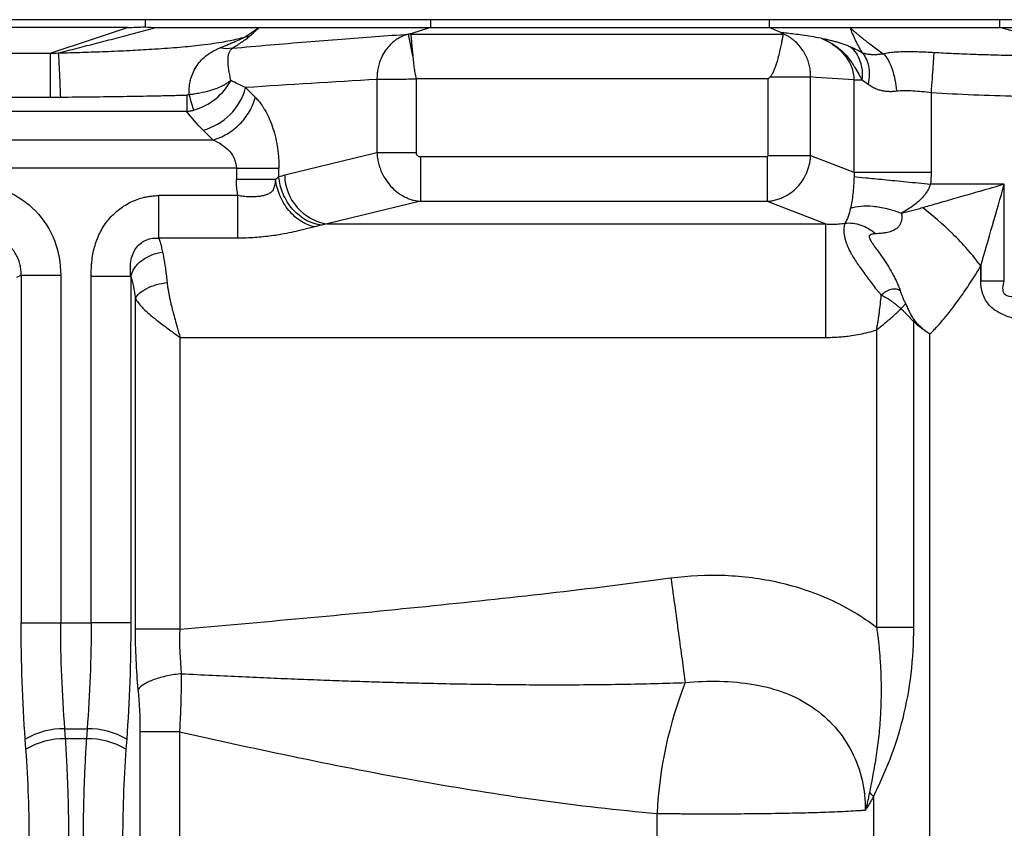
# Model space of a CAD drawing. Units: millimetres. Extents: x 0 to 420, y 0 to 297.
# Drawn here: x 318 to 338, y 250 to 267 of the extents above; entities that cross this region are included whole.
import ezdxf

# ---------------------------------------------------------------- set-up
doc = ezdxf.new("R2010")
doc.units = ezdxf.units.MM

msp = doc.modelspace()

# ---------------------------------------------------------------- linework, layer by layer
at = {"color": 7, "linetype": 'Continuous', "lineweight": 25}
for p, q in [((299.794, 266.824), (320.903, 266.824)), ((320.544, 266.667), (300.157, 266.667)), ((320.903, 266.824), (320.903, 266.679)), ((320.903, 266.824), (326.705, 266.824)), ((321.124, 266.667), (323.224, 266.667)), ((323.224, 266.667), (326.705, 266.667)), ((326.705, 266.667), (326.327, 266.54)), ((326.705, 266.824), (326.705, 266.667)), ((326.705, 266.824), (333.59, 266.824)), ((326.705, 266.667), (333.59, 266.667)), ((333.59, 266.824), (333.59, 266.667)), ((333.59, 266.824), (338.276, 266.824)), ((333.829, 266.562), (333.59, 266.667)), ((333.59, 266.667), (335.23, 266.667)), ((335.23, 266.667), (338.276, 266.667)), ((338.276, 266.824), (338.276, 266.667)), ((338.276, 266.824), (347.755, 266.824)), ((338.276, 266.667), (347.755, 266.667)), ((326.345, 266.084), (326.261, 266.528)), ((333.874, 266.525), (326.304, 266.525)), ((301.645, 266.142), (318.972, 266.142)), ((334.434, 264.06), (334.434, 265.658)), ((325.617, 265.607), (325.617, 264.115)), ((326.411, 265.617), (326.411, 264.115)), ((333.573, 265.622), (326.413, 265.622)), ((333.573, 264.06), (333.573, 265.622)), ((301.645, 265.248), (318.972, 265.248)), ((323.143, 265.244), (322.946, 265.441)), ((321.749, 264.955), (298.851, 264.955)), ((322.277, 264.378), (322.08, 264.575)), ((298.32, 264.378), (322.277, 264.378)), ((325.617, 264.115), (323.741, 263.659)), ((326.411, 264.115), (325.617, 264.115)), ((333.573, 264.06), (334.434, 264.06)), ((334.434, 264.06), (335.315, 263.719)), ((326.5, 264.037), (333.549, 264.037)), ((326.5, 264.037), (326.5, 263.129)), ((333.549, 264.037), (333.549, 263.129)), ((322.758, 263.801), (297.838, 263.801)), ((322.758, 263.801), (323.624, 263.801)), ((322.758, 263.801), (322.758, 263.574)), ((323.624, 263.624), (323.624, 263.801)), ((338.372, 263.478), (336.87, 263.478)), ((338.372, 261.511), (338.372, 263.478)), ((322.79, 263.244), (321.182, 263.245)), ((326.5, 263.129), (324.607, 262.669)), ((326.5, 263.129), (333.549, 263.129)), ((333.549, 263.129), (334.743, 262.669)), ((324.607, 262.669), (334.743, 262.669)), ((322.79, 262.379), (321.182, 262.379)), ((337.893, 261.812), (337.893, 261.511)), ((337.893, 261.511), (337.893, 261.812)), ((318.382, 261.625), (318.288, 261.576)), ((318.382, 261.625), (318.382, 254.554)), ((319.187, 261.625), (319.187, 254.554)), ((319.807, 254.554), (319.807, 261.6)), ((320.612, 261.6), (320.612, 254.554)), ((320.707, 254.422), (320.707, 261.154)), ((336.525, 260.687), (336.525, 254.461)), ((335.775, 260.509), (335.775, 254.461)), ((335.775, 260.509), (335.775, 254.461)), ((321.615, 260.358), (334.743, 260.358)), ((321.615, 254.422), (321.615, 260.358)), ((336.859, 240.349), (336.859, 260.429)), ((318.382, 254.554), (319.187, 254.554)), ((319.187, 254.554), (319.807, 254.554)), ((320.612, 254.554), (319.807, 254.554)), ((321.615, 254.422), (320.707, 254.422)), ((319.271, 252.398), (319.724, 252.398)), ((319.286, 252.193), (319.271, 252.398)), ((319.724, 252.398), (319.709, 252.193)), ((320.805, 246.165), (320.805, 252.336)), ((321.608, 246.164), (321.608, 252.336)), ((321.608, 246.164), (321.608, 252.336)), ((318.481, 251.978), (318.466, 252.182)), ((319.709, 252.193), (319.286, 252.193)), ((320.528, 252.182), (320.514, 251.978)), ((335.712, 251.016), (335.712, 246.157)), ((331.311, 246.157), (331.311, 250.674))]:
    msp.add_line(p, q, dxfattribs=at)
at = {"color": 7, "linetype": 'Continuous', "lineweight": 25, "flags": 128}
for points in [[(318.972, 266.142), (319.852, 266.436), (320.544, 266.667)], [(336.882, 265.345), (336.882, 264.434), (336.882, 263.719)]]:
    msp.add_lwpolyline(points, dxfattribs=at)
at = {"color": 7, "linetype": 'Continuous', "lineweight": 25}
for centre, radius, start, end in [((322.815, 267.281), 0.818, 277.7574, 285.6173), ((321.76, 265.761), 1.229, 285.1113, 344.8887), ((324.76, 263.676), 1.019, 180.9596, 261.3821), ((336.331, 260.746), 0.204, 342.9708, 352.851), ((339.749, 250.249), 8.449, 158.566, 177.117), ((319.244, 250.889), 1.509, 88.9663, 121.0337), ((319.751, 250.889), 1.509, 58.9663, 91.0337), ((319.258, 250.685), 1.509, 88.9663, 121.0337), ((319.736, 250.685), 1.509, 58.9663, 91.0337), ((334.975, 250.433), 0.939, 38.3368, 45.7359)]:
    msp.add_arc(centre, radius, start, end, dxfattribs=at)
for points, knots in [([(319.136, 266.147), (319.265, 266.179), (319.524, 266.245), (319.917, 266.346), (320.315, 266.449), (320.717, 266.556), (320.988, 266.63), (321.124, 266.667)], [0, 0, 0, 0, 0.19676, 0.395143, 0.595145, 0.796765, 1, 1, 1, 1]), ([(322.925, 266.471), (322.978, 266.505), (323.078, 266.569), (323.178, 266.636), (323.224, 266.667)], [0, 0, 0, 0, 0.536968, 1, 1, 1, 1]), ([(335.23, 266.667), (335.262, 266.584), (335.299, 266.497), (335.381, 266.325), (335.427, 266.24), (335.476, 266.156)], [0, 0, 0, 0, 0.5, 0.5, 1, 1, 1, 1]), ([(335.23, 266.667), (335.246, 266.652), (335.278, 266.623), (335.324, 266.582), (335.369, 266.544), (335.412, 266.508), (335.452, 266.475), (335.49, 266.445), (335.525, 266.417), (335.557, 266.392), (335.613, 266.349), (335.695, 266.288), (335.803, 266.208), (335.875, 266.158), (335.912, 266.132)], [0, 0, 0, 0, 0.065028, 0.128625, 0.190395, 0.249924, 0.306801, 0.360624, 0.411006, 0.457582, 0.500018, 0.656269, 0.823004, 1, 1, 1, 1]), ([(340.349, 266.068), (340.063, 266.151), (339.372, 266.35), (338.681, 266.55), (338.276, 266.667)], [0, 0, 0, 0, 0.413273, 1, 1, 1, 1]), ([(319.136, 266.147), (319.302, 266.151), (319.619, 266.16), (320.104, 266.177), (320.573, 266.197), (321.06, 266.224), (321.527, 266.257), (321.926, 266.295), (322.229, 266.332), (322.442, 266.365), (322.625, 266.398), (322.78, 266.432), (322.878, 266.458), (322.925, 266.471)], [0, 0, 0, 0, 0.1305752, 0.2500037, 0.3818315, 0.5000068, 0.6345281, 0.7500049, 0.8157822, 0.8750037, 0.9200863, 0.9617046, 1, 1, 1, 1]), ([(322.429, 266.253), (322.46, 266.265), (322.52, 266.29), (322.606, 266.325), (322.686, 266.36), (322.761, 266.392), (322.826, 266.422), (322.881, 266.448), (322.911, 266.464), (322.925, 266.471)], [0, 0, 0, 0, 0.179221, 0.34577, 0.500009, 0.657544, 0.792438, 0.906118, 1, 1, 1, 1]), ([(322.677, 266.242), (322.932, 266.265), (323.432, 266.31), (324.172, 266.372), (324.886, 266.43), (325.58, 266.482), (326.036, 266.513), (326.261, 266.528)], [0, 0, 0, 0, 0.214798, 0.421302, 0.62035, 0.812902, 1, 1, 1, 1]), ([(322.677, 266.242), (322.746, 266.287), (322.813, 266.33), (322.905, 266.394), (322.935, 266.414), (322.989, 266.455), (323.015, 266.475), (323.035, 266.493)], [0, 0, 0, 0, 0.5, 0.5, 0.75, 0.75, 1, 1, 1, 1]), ([(326.261, 266.528), (326.244, 266.524), (326.212, 266.516), (326.166, 266.499), (326.121, 266.481), (326.079, 266.46), (326.039, 266.437), (325.973, 266.393), (325.886, 266.319), (325.789, 266.202), (325.712, 266.07), (325.662, 265.939), (325.633, 265.819), (325.618, 265.713), (325.617, 265.642), (325.617, 265.607)], [0, 0, 0, 0, 0.044569, 0.088012, 0.130311, 0.171453, 0.211435, 0.250256, 0.378771, 0.500139, 0.627874, 0.749966, 0.834621, 0.917973, 1, 1, 1, 1]), ([(326.304, 266.525), (326.304, 266.526), (326.304, 266.529), (326.309, 266.533), (326.316, 266.537), (326.323, 266.539), (326.327, 266.54)], [0, 0, 0, 0, 0.239793, 0.483828, 0.73604, 1, 1, 1, 1]), ([(326.304, 266.525), (326.304, 266.521), (326.305, 266.514), (326.306, 266.499), (326.308, 266.48), (326.31, 266.458), (326.313, 266.432), (326.316, 266.402), (326.319, 266.368), (326.322, 266.33), (326.326, 266.288), (326.33, 266.243), (326.335, 266.193), (326.34, 266.141), (326.344, 266.103), (326.345, 266.084)], [0, 0, 0, 0, 0.070232, 0.141572, 0.214021, 0.287582, 0.362257, 0.438048, 0.514957, 0.592987, 0.672138, 0.752414, 0.833815, 0.916343, 1, 1, 1, 1]), ([(333.874, 266.525), (333.873, 266.521), (333.872, 266.514), (333.869, 266.499), (333.866, 266.482), (333.862, 266.462), (333.858, 266.44), (333.85, 266.397), (333.835, 266.325), (333.81, 266.207), (333.78, 266.078), (333.747, 265.957), (333.717, 265.865), (333.693, 265.802), (333.672, 265.757), (333.655, 265.725), (333.641, 265.698), (333.626, 265.675), (333.614, 265.663), (333.608, 265.658)], [0, 0, 0, 0, 0.043824, 0.086969, 0.129304, 0.170703, 0.21105, 0.250242, 0.382803, 0.500074, 0.640189, 0.749819, 0.819339, 0.87484, 0.910431, 0.937174, 0.960022, 0.981137, 1, 1, 1, 1]), ([(333.869, 266.536), (333.865, 266.539), (333.859, 266.545), (333.846, 266.554), (333.834, 266.559), (333.829, 266.562)], [0, 0, 0, 0, 0.3335821, 0.6664722, 1, 1, 1, 1]), ([(334.645, 266.448), (334.579, 266.459), (334.452, 266.48), (334.27, 266.507), (334.106, 266.529), (333.961, 266.547), (333.871, 266.557), (333.829, 266.562)], [0, 0, 0, 0, 0.244056, 0.466094, 0.666102, 0.844072, 1, 1, 1, 1]), ([(334.434, 265.658), (334.434, 265.676), (334.434, 265.712), (334.429, 265.766), (334.422, 265.821), (334.412, 265.876), (334.399, 265.931), (334.382, 265.985), (334.362, 266.039), (334.338, 266.091), (334.312, 266.142), (334.268, 266.214), (334.201, 266.304), (334.119, 266.384), (334.047, 266.44), (333.99, 266.477), (333.93, 266.51), (333.889, 266.528), (333.869, 266.536)], [0, 0, 0, 0, 0.047674, 0.095926, 0.144738, 0.194081, 0.243918, 0.294219, 0.345004, 0.396289, 0.448075, 0.500356, 0.622303, 0.75014, 0.811685, 0.875082, 0.937948, 1, 1, 1, 1]), ([(334.645, 266.448), (334.836, 266.37), (335.004, 266.25), (335.184, 266.028), (335.231, 265.947), (335.297, 265.776), (335.314, 265.687), (335.315, 265.598)], [0, 0, 0, 0, 0.5, 0.5, 0.75, 0.75, 1, 1, 1, 1]), ([(334.645, 266.448), (334.681, 266.441), (334.749, 266.427), (334.842, 266.404), (334.926, 266.383), (335.006, 266.36), (335.087, 266.334), (335.166, 266.305), (335.22, 266.282), (335.246, 266.271)], [0, 0, 0, 0, 0.1952341, 0.3621625, 0.5000131, 0.6358631, 0.7643602, 0.8856833, 1, 1, 1, 1]), ([(334.645, 266.448), (334.668, 266.439), (334.71, 266.421), (334.771, 266.392), (334.826, 266.362), (334.874, 266.333), (334.945, 266.287), (335.042, 266.213), (335.155, 266.104), (335.24, 265.997), (335.297, 265.911), (335.352, 265.823), (335.41, 265.716), (335.456, 265.636), (335.478, 265.598)], [0, 0, 0, 0, 0.058457, 0.112733, 0.162781, 0.208557, 0.25004, 0.365229, 0.499996, 0.62497, 0.691994, 0.750015, 0.881606, 1, 1, 1, 1]), ([(321.798, 265.296), (321.798, 265.312), (321.796, 265.344), (321.797, 265.392), (321.8, 265.44), (321.805, 265.487), (321.812, 265.533), (321.822, 265.579), (321.842, 265.659), (321.883, 265.769), (321.957, 265.897), (322.049, 266.008), (322.14, 266.089), (322.222, 266.147), (322.289, 266.187), (322.357, 266.222), (322.406, 266.242), (322.429, 266.253)], [0, 0, 0, 0, 0.034877, 0.069978, 0.105343, 0.141012, 0.177019, 0.213398, 0.250175, 0.373204, 0.50007, 0.626493, 0.749987, 0.816846, 0.880573, 0.941496, 1, 1, 1, 1]), ([(335.246, 266.271), (335.261, 266.265), (335.29, 266.252), (335.334, 266.231), (335.38, 266.208), (335.428, 266.183), (335.46, 266.165), (335.476, 266.156)], [0, 0, 0, 0, 0.198008, 0.396776, 0.596556, 0.797567, 1, 1, 1, 1]), ([(335.246, 266.271), (335.287, 266.236), (335.325, 266.192), (335.39, 266.094), (335.417, 266.038), (335.458, 265.919), (335.472, 265.856), (335.485, 265.727), (335.484, 265.662), (335.478, 265.598)], [0, 0, 0, 0, 0.25, 0.25, 0.5, 0.5, 0.75, 0.75, 1, 1, 1, 1]), ([(318.972, 266.142), (318.972, 266.127), (318.972, 266.096), (318.972, 266), (318.972, 265.935), (318.972, 265.776), (318.972, 265.682), (318.972, 265.476), (318.972, 265.363), (318.972, 265.248)], [0, 0, 0, 0, 0.25, 0.25, 0.5, 0.5, 0.75, 0.75, 1, 1, 1, 1]), ([(319.136, 266.147), (319.138, 266.132), (319.141, 266.102), (319.147, 266.005), (319.151, 265.94), (319.159, 265.78), (319.163, 265.685), (319.172, 265.477), (319.176, 265.364), (319.18, 265.249)], [0, 0, 0, 0, 0.25, 0.25, 0.5, 0.5, 0.75, 0.75, 1, 1, 1, 1]), ([(322.647, 265.587), (322.628, 265.664), (322.614, 265.738), (322.596, 265.872), (322.591, 265.933), (322.59, 266.042), (322.595, 266.091), (322.612, 266.154), (322.62, 266.174), (322.642, 266.21), (322.657, 266.227), (322.677, 266.242)], [0, 0, 0, 0, 0.25, 0.25, 0.5, 0.5, 0.75, 0.75, 0.875, 0.875, 1, 1, 1, 1]), ([(326.345, 266.084), (326.347, 266.069), (326.35, 266.038), (326.355, 265.991), (326.359, 265.946), (326.364, 265.902), (326.37, 265.854), (326.378, 265.801), (326.39, 265.722), (326.403, 265.66), (326.412, 265.618), (326.413, 265.617)], [0, 0, 0, 0, 0.10956, 0.213912, 0.313062, 0.407016, 0.495783, 0.621653, 0.738454, 0.988618, 1, 1, 1, 1]), ([(335.476, 266.156), (335.538, 266.088), (335.588, 265.992), (335.622, 265.822), (335.628, 265.762), (335.625, 265.638), (335.618, 265.575), (335.604, 265.513)], [0, 0, 0, 0, 0.5, 0.5, 0.75, 0.75, 1, 1, 1, 1]), ([(335.476, 266.156), (335.486, 266.152), (335.505, 266.145), (335.536, 266.136), (335.568, 266.129), (335.6, 266.124), (335.632, 266.12), (335.678, 266.116), (335.742, 266.115), (335.825, 266.119), (335.884, 266.127), (335.912, 266.132)], [0, 0, 0, 0, 0.0930308, 0.1822774, 0.2676599, 0.3491142, 0.4265919, 0.5000598, 0.6750519, 0.8417221, 1, 1, 1, 1]), ([(335.912, 266.132), (335.929, 266.136), (335.963, 266.144), (336.018, 266.153), (336.077, 266.161), (336.157, 266.169), (336.261, 266.175), (336.385, 266.177), (336.512, 266.176), (336.641, 266.173), (336.785, 266.167), (336.887, 266.161), (336.94, 266.158)], [0, 0, 0, 0, 0.0584297, 0.1195319, 0.1833773, 0.2500451, 0.3689588, 0.5000176, 0.6085096, 0.7274326, 0.857577, 1, 1, 1, 1]), ([(335.912, 266.132), (335.945, 266.1), (335.977, 266.057), (336.038, 265.951), (336.066, 265.888), (336.113, 265.75), (336.133, 265.675), (336.163, 265.523), (336.173, 265.447), (336.178, 265.374)], [0, 0, 0, 0, 0.25, 0.25, 0.5, 0.5, 0.75, 0.75, 1, 1, 1, 1]), ([(336.94, 266.158), (336.939, 266.141), (336.936, 266.109), (336.93, 266.013), (336.925, 265.95), (336.914, 265.798), (336.908, 265.71), (336.895, 265.528), (336.888, 265.434), (336.882, 265.345)], [0, 0, 0, 0, 0.25, 0.25, 0.5, 0.5, 0.75, 0.75, 1, 1, 1, 1]), ([(336.94, 266.158), (337.005, 266.155), (337.138, 266.147), (337.345, 266.138), (337.564, 266.128), (337.849, 266.118), (338.21, 266.107), (338.758, 266.093), (339.475, 266.079), (340.044, 266.072), (340.349, 266.068)], [0, 0, 0, 0, 0.057174, 0.117907, 0.182161, 0.249883, 0.369065, 0.499766, 0.731718, 1, 1, 1, 1]), ([(333.608, 265.658), (333.69, 265.658), (333.776, 265.658), (333.945, 265.658), (334.029, 265.658), (334.18, 265.658), (334.248, 265.658), (334.36, 265.658), (334.404, 265.658), (334.434, 265.658)], [0, 0, 0, 0, 0.25, 0.25, 0.5, 0.5, 0.75, 0.75, 1, 1, 1, 1]), ([(322.647, 265.587), (322.637, 265.579), (322.617, 265.563), (322.586, 265.541), (322.554, 265.52), (322.523, 265.502), (322.493, 265.486), (322.435, 265.457), (322.348, 265.419), (322.199, 265.37), (322.051, 265.333), (321.929, 265.313), (321.863, 265.303), (321.827, 265.299), (321.805, 265.297), (321.798, 265.296)], [0, 0, 0, 0, 0.055831, 0.108345, 0.1576, 0.203619, 0.246387, 0.28589, 0.435876, 0.571515, 0.785612, 0.892804, 0.935686, 0.980357, 1, 1, 1, 1]), ([(321.888, 264.983), (322.05, 265.029), (322.206, 265.11), (322.47, 265.32), (322.577, 265.449), (322.647, 265.587)], [0, 0, 0, 0, 0.5, 0.5, 1, 1, 1, 1]), ([(326.413, 265.617), (326.412, 265.616), (326.345, 265.613), (326.184, 265.608), (326.002, 265.607), (325.87, 265.607), (325.796, 265.607), (325.728, 265.607), (325.667, 265.607), (325.634, 265.607), (325.617, 265.607)], [0, 0, 0, 0, 0.002022, 0.210895, 0.501424, 0.60114, 0.700855, 0.80057, 0.900285, 1, 1, 1, 1]), ([(335.315, 265.598), (335.315, 265.285), (335.315, 264.972), (335.315, 264.502), (335.315, 264.346), (335.315, 264.033), (335.316, 263.876), (335.315, 263.719)], [0, 0, 0, 0, 0.5, 0.5, 0.75, 0.75, 1, 1, 1, 1]), ([(335.604, 265.513), (335.616, 265.505), (335.638, 265.488), (335.673, 265.465), (335.709, 265.445), (335.746, 265.427), (335.783, 265.412), (335.821, 265.399), (335.871, 265.385), (335.936, 265.372), (336.016, 265.365), (336.097, 265.365), (336.151, 265.371), (336.178, 265.374)], [0, 0, 0, 0, 0.0774913, 0.1528861, 0.2262323, 0.2975752, 0.3669562, 0.4344212, 0.5000304, 0.6313289, 0.7582505, 0.8810777, 1, 1, 1, 1]), ([(319.18, 265.249), (319.606, 265.252), (320.032, 265.257), (320.673, 265.267), (320.887, 265.27), (321.209, 265.277), (321.317, 265.279), (321.478, 265.283), (321.532, 265.285), (321.613, 265.287), (321.654, 265.288), (321.701, 265.289), (321.725, 265.29), (321.735, 265.29), (321.742, 265.29), (321.745, 265.291), (321.749, 265.291)], [0, 0, 0, 0, 0.5, 0.5, 0.75, 0.75, 0.875, 0.875, 0.9375, 0.9375, 0.96875, 0.984375, 0.992187, 0.996094, 0.996094, 1, 1, 1, 1]), ([(321.749, 265.291), (321.749, 265.222), (321.749, 265.156), (321.749, 265.041), (321.749, 264.992), (321.749, 264.956)], [0, 0, 0, 0, 0.5, 0.5, 1, 1, 1, 1]), ([(321.798, 265.296), (321.814, 265.233), (321.83, 265.172), (321.861, 265.065), (321.875, 265.019), (321.888, 264.983)], [0, 0, 0, 0, 0.5, 0.5, 1, 1, 1, 1]), ([(336.178, 265.374), (336.227, 265.381), (336.281, 265.384), (336.394, 265.383), (336.453, 265.381), (336.633, 265.37), (336.757, 265.358), (336.882, 265.345)], [0, 0, 0, 0, 0.25, 0.25, 0.5, 0.5, 1, 1, 1, 1]), ([(336.882, 265.345), (337.17, 265.324), (337.458, 265.309), (338.034, 265.286), (338.323, 265.277), (339.188, 265.254), (339.766, 265.245), (340.343, 265.238)], [0, 0, 0, 0, 0.25, 0.25, 0.5, 0.5, 1, 1, 1, 1]), ([(322.277, 264.378), (322.375, 264.403), (322.473, 264.443), (322.659, 264.551), (322.747, 264.619), (322.902, 264.774), (322.97, 264.862), (323.078, 265.048), (323.118, 265.146), (323.143, 265.244)], [0, 0, 0, 0, 0.25, 0.25, 0.5, 0.5, 0.75, 0.75, 1, 1, 1, 1]), ([(323.143, 265.244), (323.154, 265.232), (323.177, 265.209), (323.21, 265.171), (323.242, 265.13), (323.274, 265.088), (323.304, 265.042), (323.353, 264.962), (323.418, 264.839), (323.489, 264.66), (323.548, 264.464), (323.584, 264.287), (323.604, 264.14), (323.615, 264.028), (323.623, 263.915), (323.623, 263.839), (323.624, 263.801)], [0, 0, 0, 0, 0.042136, 0.084006, 0.125674, 0.167207, 0.208672, 0.250136, 0.376378, 0.500034, 0.625818, 0.749966, 0.812629, 0.874963, 0.93774, 1, 1, 1, 1]), ([(321.749, 264.956), (321.75, 264.956), (321.753, 264.956), (321.759, 264.957), (321.769, 264.958), (321.79, 264.961), (321.819, 264.966), (321.854, 264.974), (321.876, 264.98), (321.888, 264.983)], [0, 0, 0, 0, 0.031085, 0.062347, 0.124868, 0.249905, 0.499943, 0.749937, 1, 1, 1, 1]), ([(322.277, 264.378), (322.41, 264.325), (322.53, 264.247), (322.662, 264.097), (322.697, 264.042), (322.745, 263.925), (322.758, 263.863), (322.758, 263.801)], [0, 0, 0, 0, 0.5, 0.5, 0.75, 0.75, 1, 1, 1, 1]), ([(325.617, 264.115), (325.618, 264.098), (325.62, 264.062), (325.627, 264.009), (325.637, 263.957), (325.648, 263.904), (325.663, 263.852), (325.679, 263.801), (325.714, 263.711), (325.779, 263.584), (325.888, 263.437), (326.021, 263.313), (326.144, 263.234), (326.249, 263.186), (326.328, 263.159), (326.413, 263.138), (326.471, 263.132), (326.5, 263.129)], [0, 0, 0, 0, 0.0356328, 0.071313, 0.1070258, 0.142763, 0.1785252, 0.2143132, 0.250125, 0.372832, 0.4999483, 0.6214011, 0.749779, 0.8086766, 0.8700381, 0.9338344, 1, 1, 1, 1]), ([(326.411, 264.115), (326.411, 264.093), (326.422, 264.072), (326.456, 264.044), (326.478, 264.037), (326.5, 264.037)], [0, 0, 0, 0, 0.5, 0.5, 1, 1, 1, 1]), ([(333.549, 264.037), (333.555, 264.037), (333.561, 264.039), (333.57, 264.048), (333.573, 264.054), (333.573, 264.06)], [0, 0, 0, 0, 0.5, 0.5, 1, 1, 1, 1]), ([(333.549, 263.129), (333.566, 263.131), (333.6, 263.133), (333.65, 263.14), (333.699, 263.15), (333.746, 263.162), (333.792, 263.176), (333.836, 263.193), (333.918, 263.229), (334.032, 263.297), (334.166, 263.414), (334.276, 263.553), (334.346, 263.685), (334.388, 263.796), (334.412, 263.883), (334.428, 263.971), (334.432, 264.03), (334.434, 264.06)], [0, 0, 0, 0, 0.037932, 0.075143, 0.111619, 0.147354, 0.182346, 0.216596, 0.250108, 0.377609, 0.499918, 0.625888, 0.749748, 0.812084, 0.874591, 0.937257, 1, 1, 1, 1]), ([(335.315, 263.719), (335.37, 263.719), (335.449, 263.719), (335.655, 263.719), (335.782, 263.719), (336.069, 263.719), (336.229, 263.719), (336.555, 263.719), (336.722, 263.719), (336.882, 263.719)], [0, 0, 0, 0, 0.25, 0.25, 0.5, 0.5, 0.75, 0.75, 1, 1, 1, 1]), ([(317.386, 263.49), (317.626, 263.49), (317.865, 263.437), (318.306, 263.245), (318.507, 263.105), (318.84, 262.76), (318.972, 262.554), (319.146, 262.106), (319.187, 261.865), (319.187, 261.625)], [0, 0, 0, 0, 0.25, 0.25, 0.5, 0.5, 0.75, 0.75, 1, 1, 1, 1]), ([(323.554, 263.574), (323.509, 263.574), (323.457, 263.574), (323.338, 263.574), (323.272, 263.574), (323.132, 263.574), (323.058, 263.574), (322.908, 263.574), (322.832, 263.574), (322.758, 263.574)], [0, 0, 0, 0, 0.25, 0.25, 0.5, 0.5, 0.75, 0.75, 1, 1, 1, 1]), ([(322.79, 263.244), (322.786, 263.266), (322.778, 263.31), (322.769, 263.375), (322.763, 263.441), (322.759, 263.508), (322.758, 263.552), (322.758, 263.574)], [0, 0, 0, 0, 0.200465, 0.400398, 0.600098, 0.799866, 1, 1, 1, 1]), ([(323.554, 263.574), (323.554, 263.571), (323.553, 263.566), (323.551, 263.556), (323.548, 263.537), (323.543, 263.499), (323.534, 263.446), (323.518, 263.387), (323.49, 263.336), (323.446, 263.297), (323.382, 263.264), (323.302, 263.241), (323.21, 263.224), (323.112, 263.217), (323.008, 263.217), (322.9, 263.226), (322.827, 263.238), (322.79, 263.244)], [0, 0, 0, 0, 0.007359, 0.014898, 0.030184, 0.061395, 0.124944, 0.190871, 0.250131, 0.320827, 0.403574, 0.500221, 0.596819, 0.694734, 0.794361, 0.896054, 1, 1, 1, 1]), ([(324.351, 262.609), (324.263, 262.626), (324.171, 262.661), (323.99, 262.773), (323.903, 262.849), (323.752, 263.032), (323.689, 263.137), (323.597, 263.356), (323.568, 263.468), (323.554, 263.574)], [0, 0, 0, 0, 0.25, 0.25, 0.5, 0.5, 0.75, 0.75, 1, 1, 1, 1]), ([(324.49, 262.644), (324.392, 262.655), (324.288, 262.686), (324.086, 262.793), (323.989, 262.87), (323.823, 263.057), (323.755, 263.168), (323.661, 263.396), (323.633, 263.514), (323.624, 263.624)], [0, 0, 0, 0, 0.25, 0.25, 0.5, 0.5, 0.75, 0.75, 1, 1, 1, 1]), ([(335.317, 263.63), (335.315, 263.569), (335.312, 263.508), (335.303, 263.39), (335.298, 263.332), (335.28, 263.17), (335.264, 263.072), (335.243, 262.986)], [0, 0, 0, 0, 0.25, 0.25, 0.5, 0.5, 1, 1, 1, 1]), ([(335.317, 263.63), (335.373, 263.625), (335.452, 263.617), (335.657, 263.597), (335.783, 263.585), (336.067, 263.557), (336.224, 263.541), (336.547, 263.51), (336.712, 263.494), (336.87, 263.478)], [0, 0, 0, 0, 0.25, 0.25, 0.5, 0.5, 0.75, 0.75, 1, 1, 1, 1]), ([(336.87, 263.478), (336.866, 263.467), (336.859, 263.443), (336.845, 263.408), (336.828, 263.372), (336.808, 263.337), (336.785, 263.301), (336.759, 263.265), (336.73, 263.229), (336.697, 263.194), (336.662, 263.158), (336.607, 263.107), (336.525, 263.041), (336.41, 262.961), (336.324, 262.911), (336.279, 262.885)], [0, 0, 0, 0, 0.041041, 0.083603, 0.127901, 0.174127, 0.222449, 0.273016, 0.325956, 0.38138, 0.439388, 0.500065, 0.642789, 0.809316, 1, 1, 1, 1]), ([(336.705, 263), (336.754, 263.014), (336.854, 263.042), (337.009, 263.087), (337.175, 263.135), (337.352, 263.186), (337.588, 263.253), (337.929, 263.351), (338.208, 263.431), (338.372, 263.478)], [0, 0, 0, 0, 0.087739, 0.181605, 0.281605, 0.387741, 0.500018, 0.706594, 1, 1, 1, 1]), ([(337.893, 261.812), (337.97, 262.081), (338.05, 262.357), (338.21, 262.915), (338.291, 263.197), (338.372, 263.478)], [0, 0, 0, 0, 0.5, 0.5, 1, 1, 1, 1]), ([(319.807, 261.6), (319.807, 261.636), (319.808, 261.705), (319.812, 261.805), (319.821, 261.92), (319.839, 262.05), (319.883, 262.246), (319.97, 262.481), (320.13, 262.737), (320.307, 262.917), (320.47, 263.035), (320.6, 263.11), (320.739, 263.169), (320.867, 263.207), (320.982, 263.23), (321.082, 263.242), (321.148, 263.244), (321.182, 263.245)], [0, 0, 0, 0, 0.045089, 0.086764, 0.125073, 0.188835, 0.250142, 0.375107, 0.499936, 0.624814, 0.68751, 0.749853, 0.812403, 0.874933, 0.916928, 0.958531, 1, 1, 1, 1]), ([(321.182, 262.379), (321.182, 262.419), (321.182, 262.469), (321.182, 262.59), (321.182, 262.66), (321.182, 262.813), (321.182, 262.897), (321.182, 263.07), (321.182, 263.158), (321.182, 263.245)], [0, 0, 0, 0, 0.25, 0.25, 0.5, 0.5, 0.75, 0.75, 1, 1, 1, 1]), ([(322.79, 262.379), (322.79, 262.466), (322.79, 262.593), (322.79, 262.896), (322.79, 263.07), (322.79, 263.244)], [0, 0, 0, 0, 0.5, 0.5, 1, 1, 1, 1]), ([(335.243, 262.986), (335.368, 263.028), (335.526, 263.045), (335.795, 263.021), (335.889, 263.005), (336.082, 262.956), (336.181, 262.924), (336.279, 262.885)], [0, 0, 0, 0, 0.5, 0.5, 0.75, 0.75, 1, 1, 1, 1]), ([(335.243, 262.986), (335.23, 262.931), (335.213, 262.871), (335.176, 262.766), (335.156, 262.721), (335.131, 262.683)], [0, 0, 0, 0, 0.5, 0.5, 1, 1, 1, 1]), ([(336.279, 262.885), (336.281, 262.871), (336.286, 262.845), (336.288, 262.806), (336.287, 262.768), (336.281, 262.732), (336.271, 262.697), (336.258, 262.665), (336.24, 262.635), (336.218, 262.607), (336.192, 262.582), (336.147, 262.549), (336.075, 262.514), (335.975, 262.488), (335.866, 262.473), (335.792, 262.469), (335.753, 262.468)], [0, 0, 0, 0, 0.05641, 0.110539, 0.162612, 0.212914, 0.261792, 0.30965, 0.356943, 0.404161, 0.451812, 0.500403, 0.618023, 0.750143, 0.867357, 1, 1, 1, 1]), ([(336.279, 262.885), (336.314, 262.894), (336.385, 262.912), (336.492, 262.94), (336.599, 262.969), (336.67, 262.99), (336.705, 263)], [0, 0, 0, 0, 0.249823, 0.499997, 0.750292, 1, 1, 1, 1]), ([(337.893, 261.812), (337.81, 261.924), (337.719, 262.037), (337.527, 262.257), (337.426, 262.365), (337.118, 262.67), (336.905, 262.852), (336.705, 263)], [0, 0, 0, 0, 0.25, 0.25, 0.5, 0.5, 1, 1, 1, 1]), ([(334.743, 262.669), (334.764, 262.667), (334.807, 262.664), (334.871, 262.662), (334.936, 262.663), (335.001, 262.667), (335.066, 262.673), (335.11, 262.68), (335.131, 262.683)], [0, 0, 0, 0, 0.166684, 0.333304, 0.499903, 0.666523, 0.833207, 1, 1, 1, 1]), ([(334.743, 260.358), (334.743, 260.636), (334.743, 260.914), (334.743, 261.436), (334.743, 261.679), (334.743, 262.099), (334.743, 262.276), (334.743, 262.541), (334.743, 262.63), (334.743, 262.669)], [0, 0, 0, 0, 0.25, 0.25, 0.5, 0.5, 0.75, 0.75, 1, 1, 1, 1]), ([(335.131, 262.683), (335.13, 262.68), (335.128, 262.673), (335.123, 262.658), (335.117, 262.628), (335.11, 262.582), (335.108, 262.518), (335.115, 262.448), (335.13, 262.369), (335.157, 262.279), (335.195, 262.186), (335.258, 262.057), (335.338, 261.927), (335.435, 261.786), (335.517, 261.674), (335.598, 261.561), (335.684, 261.446), (335.756, 261.354), (335.82, 261.277), (335.853, 261.24), (335.87, 261.221)], [0, 0, 0, 0, 0.012906, 0.031253, 0.062516, 0.125033, 0.18775, 0.250024, 0.309118, 0.375059, 0.446474, 0.50004, 0.624957, 0.687466, 0.749976, 0.818516, 0.875043, 0.937529, 0.968762, 1, 1, 1, 1]), ([(335.131, 262.683), (335.237, 262.694), (335.348, 262.682), (335.561, 262.609), (335.664, 262.548), (335.753, 262.468)], [0, 0, 0, 0, 0.5, 0.5, 1, 1, 1, 1]), ([(318.382, 261.625), (318.383, 261.642), (318.383, 261.677), (318.38, 261.728), (318.373, 261.78), (318.363, 261.831), (318.35, 261.882), (318.333, 261.932), (318.313, 261.981), (318.289, 262.029), (318.262, 262.076), (318.231, 262.121), (318.197, 262.165), (318.16, 262.207), (318.12, 262.247), (318.046, 262.31), (317.927, 262.388), (317.776, 262.45), (317.634, 262.484), (317.511, 262.5), (317.427, 262.501), (317.385, 262.5), (317.384, 262.5)], [0, 0, 0, 0, 0.034027, 0.068044, 0.102115, 0.136306, 0.17068, 0.2053, 0.240228, 0.275524, 0.311247, 0.347451, 0.384192, 0.42152, 0.459486, 0.498135, 0.615508, 0.746277, 0.829689, 0.913902, 0.99894, 1, 1, 1, 1]), ([(324.351, 262.609), (324.333, 262.605), (324.297, 262.596), (324.242, 262.581), (324.186, 262.567), (324.13, 262.553), (324.073, 262.539), (323.975, 262.516), (323.83, 262.484), (323.646, 262.45), (323.471, 262.423), (323.306, 262.404), (323.138, 262.389), (322.965, 262.38), (322.849, 262.379), (322.79, 262.379)], [0, 0, 0, 0, 0.0433005, 0.0858813, 0.1277889, 0.1690722, 0.2097823, 0.2499725, 0.3737613, 0.4999067, 0.5983234, 0.6970234, 0.7965313, 0.8973594, 1, 1, 1, 1]), ([(335.753, 262.468), (335.743, 262.467), (335.725, 262.466), (335.699, 262.463), (335.677, 262.458), (335.652, 262.449), (335.629, 262.43), (335.623, 262.4), (335.634, 262.364), (335.657, 262.32), (335.701, 262.254), (335.782, 262.145), (335.888, 261.997), (335.998, 261.831), (336.079, 261.693), (336.138, 261.582), (336.181, 261.495), (336.22, 261.405), (336.241, 261.345), (336.253, 261.314)], [0, 0, 0, 0, 0.017954, 0.034233, 0.049067, 0.06276, 0.092569, 0.125194, 0.157379, 0.198797, 0.250208, 0.34796, 0.5001, 0.632624, 0.750034, 0.812554, 0.875043, 0.937, 1, 1, 1, 1]), ([(320.612, 261.6), (320.599, 261.728), (320.6, 261.841), (320.64, 262.041), (320.679, 262.127), (320.789, 262.264), (320.858, 262.314), (321.013, 262.375), (321.097, 262.386), (321.182, 262.379)], [0, 0, 0, 0, 0.25, 0.25, 0.5, 0.5, 0.75, 0.75, 1, 1, 1, 1]), ([(321.182, 262.379), (321.186, 262.365), (321.195, 262.338), (321.208, 262.294), (321.22, 262.248), (321.233, 262.2), (321.245, 262.149), (321.252, 262.114), (321.256, 262.096)], [0, 0, 0, 0, 0.1666797, 0.3333509, 0.5000162, 0.6666779, 0.8333384, 1, 1, 1, 1]), ([(320.612, 261.6), (320.624, 261.653), (320.648, 261.71), (320.723, 261.822), (320.774, 261.876), (320.895, 261.97), (320.965, 262.009), (321.111, 262.068), (321.185, 262.087), (321.256, 262.096)], [0, 0, 0, 0, 0.25, 0.25, 0.5, 0.5, 0.75, 0.75, 1, 1, 1, 1]), ([(321.256, 262.096), (321.26, 262.078), (321.268, 262.04), (321.279, 261.982), (321.29, 261.923), (321.3, 261.861), (321.31, 261.799), (321.319, 261.736), (321.327, 261.671), (321.336, 261.606), (321.343, 261.54), (321.348, 261.495), (321.351, 261.473)], [0, 0, 0, 0, 0.104304, 0.207646, 0.310026, 0.411449, 0.511915, 0.611428, 0.709991, 0.807605, 0.904274, 1, 1, 1, 1]), ([(336.859, 260.429), (336.871, 260.441), (336.892, 260.461), (336.935, 260.504), (337.009, 260.581), (337.118, 260.704), (337.23, 260.842), (337.318, 260.956), (337.394, 261.056), (337.478, 261.173), (337.578, 261.315), (337.68, 261.469), (337.787, 261.635), (337.857, 261.752), (337.893, 261.812)], [0, 0, 0, 0, 0.035746, 0.062544, 0.125053, 0.250049, 0.375026, 0.443542, 0.500037, 0.590454, 0.68544, 0.785184, 0.889926, 1, 1, 1, 1]), ([(318.382, 261.625), (318.404, 261.625), (318.439, 261.625), (318.537, 261.625), (318.601, 261.625), (318.75, 261.625), (318.835, 261.625), (319.01, 261.625), (319.101, 261.625), (319.187, 261.625)], [0, 0, 0, 0, 0.25, 0.25, 0.5, 0.5, 0.75, 0.75, 1, 1, 1, 1]), ([(320.612, 261.6), (320.589, 261.6), (320.551, 261.6), (320.45, 261.6), (320.387, 261.6), (320.242, 261.6), (320.161, 261.6), (319.989, 261.6), (319.898, 261.6), (319.807, 261.6)], [0, 0, 0, 0, 0.25, 0.25, 0.5, 0.5, 0.75, 0.75, 1, 1, 1, 1]), ([(320.707, 261.154), (320.722, 261.188), (320.749, 261.224), (320.827, 261.293), (320.878, 261.327), (320.998, 261.387), (321.066, 261.412), (321.208, 261.452), (321.281, 261.465), (321.351, 261.473)], [0, 0, 0, 0, 0.25, 0.25, 0.5, 0.5, 0.75, 0.75, 1, 1, 1, 1]), ([(321.351, 261.473), (321.353, 261.451), (321.359, 261.405), (321.369, 261.334), (321.382, 261.26), (321.397, 261.182), (321.415, 261.101), (321.434, 261.016), (321.459, 260.914), (321.492, 260.79), (321.525, 260.669), (321.567, 260.523), (321.595, 260.427), (321.615, 260.358), (321.615, 260.358)], [0, 0, 0, 0, 0.063807, 0.130088, 0.198878, 0.270213, 0.34412, 0.420626, 0.499756, 0.615925, 0.749891, 0.818143, 0.999776, 1, 1, 1, 1]), ([(339.59, 260.62), (339.559, 260.62), (339.496, 260.62), (339.403, 260.623), (339.311, 260.628), (339.22, 260.634), (339.13, 260.642), (338.975, 260.659), (338.768, 260.691), (338.55, 260.745), (338.39, 260.802), (338.27, 260.856), (338.162, 260.922), (338.065, 261.009), (337.988, 261.115), (337.941, 261.218), (337.916, 261.306), (337.903, 261.373), (337.894, 261.442), (337.893, 261.488), (337.893, 261.511)], [0, 0, 0, 0, 0.042598, 0.084804, 0.126632, 0.1681, 0.209223, 0.25002, 0.381046, 0.499902, 0.565696, 0.62489, 0.69041, 0.749855, 0.812353, 0.874859, 0.905918, 0.93745, 0.968586, 1, 1, 1, 1]), ([(339.59, 261.154), (339.444, 261.154), (339.297, 261.156), (339.006, 261.163), (338.859, 261.168), (338.648, 261.176), (338.578, 261.178), (338.454, 261.192), (338.402, 261.205), (338.349, 261.268), (338.343, 261.314), (338.346, 261.41), (338.357, 261.461), (338.372, 261.511)], [0, 0, 0, 0, 0.25, 0.25, 0.5, 0.5, 0.625, 0.625, 0.75, 0.75, 0.875, 0.875, 1, 1, 1, 1]), ([(335.87, 261.221), (335.897, 261.248), (335.929, 261.274), (335.997, 261.315), (336.034, 261.331), (336.106, 261.349), (336.141, 261.35), (336.203, 261.341), (336.23, 261.33), (336.253, 261.314)], [0, 0, 0, 0, 0.25, 0.25, 0.5, 0.5, 0.75, 0.75, 1, 1, 1, 1]), ([(336.253, 261.314), (336.256, 261.304), (336.264, 261.283), (336.276, 261.25), (336.289, 261.216), (336.303, 261.182), (336.317, 261.147), (336.332, 261.113), (336.347, 261.078), (336.357, 261.056), (336.363, 261.045)], [0, 0, 0, 0, 0.122313, 0.246102, 0.371815, 0.499915, 0.625559, 0.749886, 0.875441, 1, 1, 1, 1]), ([(320.707, 261.154), (320.708, 261.151), (320.712, 261.144), (320.72, 261.13), (320.735, 261.105), (320.771, 261.053), (320.833, 260.981), (320.93, 260.884), (321.052, 260.778), (321.189, 260.67), (321.316, 260.574), (321.423, 260.497), (321.521, 260.426), (321.584, 260.38), (321.615, 260.358)], [0, 0, 0, 0, 0.015606, 0.031261, 0.062558, 0.125118, 0.250136, 0.356115, 0.500122, 0.648042, 0.750003, 0.840179, 0.923464, 1, 1, 1, 1]), ([(335.775, 260.509), (335.78, 260.538), (335.79, 260.596), (335.804, 260.684), (335.818, 260.775), (335.835, 260.892), (335.854, 261.041), (335.865, 261.159), (335.87, 261.221)], [0, 0, 0, 0, 0.120281, 0.24378, 0.370425, 0.500133, 0.73641, 1, 1, 1, 1]), ([(335.87, 261.221), (335.885, 261.213), (335.914, 261.199), (335.958, 261.175), (336.001, 261.149), (336.044, 261.121), (336.088, 261.091), (336.135, 261.056), (336.184, 261.017), (336.231, 260.978), (336.259, 260.952), (336.273, 260.941)], [0, 0, 0, 0, 0.098813, 0.198252, 0.298281, 0.398891, 0.500108, 0.619005, 0.750244, 0.884696, 1, 1, 1, 1]), ([(336.273, 260.941), (336.293, 260.964), (336.312, 260.986), (336.343, 261.021), (336.355, 261.035), (336.363, 261.045)], [0, 0, 0, 0, 0.5, 0.5, 1, 1, 1, 1]), ([(336.363, 261.045), (336.37, 261.03), (336.384, 261), (336.404, 260.957), (336.425, 260.914), (336.447, 260.869), (336.469, 260.826), (336.491, 260.784), (336.512, 260.749), (336.526, 260.73), (336.533, 260.721)], [0, 0, 0, 0, 0.125384, 0.250248, 0.374949, 0.499861, 0.643449, 0.773947, 0.892386, 1, 1, 1, 1]), ([(335.775, 260.509), (335.793, 260.524), (335.837, 260.56), (335.909, 260.62), (335.977, 260.677), (336.051, 260.741), (336.124, 260.804), (336.204, 260.876), (336.251, 260.92), (336.273, 260.941)], [0, 0, 0, 0, 0.104155, 0.250182, 0.414916, 0.500196, 0.689516, 0.856149, 1, 1, 1, 1]), ([(336.273, 260.941), (336.286, 260.929), (336.316, 260.902), (336.361, 260.857), (336.403, 260.812), (336.441, 260.771), (336.471, 260.737), (336.499, 260.708), (336.517, 260.694), (336.525, 260.687)], [0, 0, 0, 0, 0.139154, 0.305782, 0.49977, 0.638505, 0.768409, 0.889332, 1, 1, 1, 1]), ([(336.525, 260.687), (336.547, 260.668), (336.601, 260.619), (336.684, 260.552), (336.76, 260.496), (336.809, 260.462), (336.834, 260.445), (336.849, 260.436), (336.856, 260.431), (336.859, 260.429)], [0, 0, 0, 0, 0.1952581, 0.5000247, 0.7500159, 0.8750092, 0.937505, 0.9687526, 1, 1, 1, 1]), ([(336.533, 260.721), (336.543, 260.708), (336.566, 260.681), (336.604, 260.641), (336.646, 260.598), (336.689, 260.558), (336.732, 260.521), (336.771, 260.49), (336.81, 260.462), (336.838, 260.443), (336.855, 260.432), (336.859, 260.429)], [0, 0, 0, 0, 0.1038387, 0.2213431, 0.3531706, 0.5000028, 0.6210325, 0.7499871, 0.8499899, 0.9614313, 1, 1, 1, 1]), ([(334.743, 260.358), (334.745, 260.358), (334.751, 260.358), (334.762, 260.358), (334.781, 260.358), (334.819, 260.359), (334.895, 260.361), (335.004, 260.367), (335.135, 260.378), (335.279, 260.397), (335.436, 260.423), (335.607, 260.461), (335.719, 260.493), (335.775, 260.509)], [0, 0, 0, 0, 0.007807, 0.015614, 0.03123, 0.062465, 0.12495, 0.249958, 0.375091, 0.500042, 0.666356, 0.832995, 1, 1, 1, 1]), ([(321.615, 254.422), (323.281, 254.567), (324.946, 254.718), (327.442, 254.971), (328.274, 255.06), (329.935, 255.251), (330.765, 255.353), (331.594, 255.466)], [0, 0, 0, 0, 0.5, 0.5, 0.75, 0.75, 1, 1, 1, 1]), ([(331.594, 255.466), (331.958, 255.516), (332.326, 255.533), (333.061, 255.503), (333.427, 255.456), (334.143, 255.293), (334.494, 255.177), (335.164, 254.873), (335.482, 254.684), (335.775, 254.461)], [0, 0, 0, 0, 0.25, 0.25, 0.5, 0.5, 0.75, 0.75, 1, 1, 1, 1]), ([(331.594, 255.466), (331.621, 255.267), (331.649, 255.063), (331.704, 254.659), (331.731, 254.46), (331.782, 254.084), (331.806, 253.908), (331.849, 253.593), (331.868, 253.454), (331.884, 253.336)], [0, 0, 0, 0, 0.25, 0.25, 0.5, 0.5, 0.75, 0.75, 1, 1, 1, 1]), ([(335.775, 254.461), (335.78, 254.419), (335.792, 254.336), (335.808, 254.211), (335.821, 254.087), (335.833, 253.965), (335.842, 253.845), (335.85, 253.726), (335.857, 253.609), (335.861, 253.493), (335.865, 253.38), (335.866, 253.268), (335.867, 253.158), (335.866, 253.049), (335.863, 252.943), (335.86, 252.838), (335.851, 252.626), (335.828, 252.314), (335.786, 251.973), (335.745, 251.707), (335.71, 251.516), (335.672, 251.317), (335.646, 251.182), (335.631, 251.106)], [0, 0, 0, 0, 0.036255, 0.072099, 0.107527, 0.142535, 0.177124, 0.211294, 0.245045, 0.278376, 0.311287, 0.34378, 0.375858, 0.407523, 0.438778, 0.469618, 0.500043, 0.627368, 0.750008, 0.813074, 0.875006, 0.928912, 1, 1, 1, 1]), ([(336.525, 254.461), (336.525, 254.143), (336.507, 253.826), (336.433, 253.204), (336.377, 252.899), (336.234, 252.315), (336.145, 252.036), (335.992, 251.641), (335.938, 251.514), (335.853, 251.326), (335.825, 251.265), (335.767, 251.141), (335.739, 251.08), (335.712, 251.016)], [0, 0, 0, 0, 0.25, 0.25, 0.5, 0.5, 0.75, 0.75, 0.875, 0.875, 0.9375, 0.9375, 1, 1, 1, 1]), ([(335.775, 254.461), (335.921, 254.461), (336.068, 254.461), (336.328, 254.461), (336.441, 254.461), (336.525, 254.461)], [0, 0, 0, 0, 0.5, 0.5, 1, 1, 1, 1]), ([(321.644, 253.515), (321.55, 253.506), (321.452, 253.492), (321.26, 253.452), (321.167, 253.426), (321.004, 253.367), (320.934, 253.334), (320.825, 253.266), (320.787, 253.231), (320.764, 253.197)], [0, 0, 0, 0, 0.25, 0.25, 0.5, 0.5, 0.75, 0.75, 1, 1, 1, 1]), ([(321.608, 252.336), (321.61, 252.369), (321.614, 252.434), (321.619, 252.534), (321.624, 252.633), (321.628, 252.733), (321.632, 252.834), (321.636, 252.95), (321.639, 253.082), (321.643, 253.242), (321.644, 253.387), (321.644, 253.482), (321.644, 253.515)], [0, 0, 0, 0, 0.081901, 0.164387, 0.247445, 0.331061, 0.415225, 0.499945, 0.623841, 0.750016, 0.910803, 1, 1, 1, 1]), ([(321.644, 253.515), (321.854, 253.505), (322.266, 253.485), (322.869, 253.456), (323.447, 253.431), (323.999, 253.408), (324.525, 253.388), (325.025, 253.37), (325.499, 253.354), (325.946, 253.341), (326.368, 253.33), (327.086, 253.313), (328.071, 253.296), (329.141, 253.29), (329.979, 253.294), (330.62, 253.302), (331.255, 253.315), (331.675, 253.329), (331.884, 253.336)], [0, 0, 0, 0, 0.061362, 0.120202, 0.176518, 0.23031, 0.281575, 0.330314, 0.376526, 0.420212, 0.46137, 0.499998, 0.630345, 0.749995, 0.813473, 0.8763, 0.938477, 1, 1, 1, 1]), ([(331.884, 253.336), (332.114, 253.36), (332.35, 253.369), (332.818, 253.356), (333.05, 253.335), (333.497, 253.258), (333.711, 253.203), (334.112, 253.05), (334.299, 252.953), (334.641, 252.719), (334.796, 252.582), (335.065, 252.275), (335.18, 252.105), (335.365, 251.742), (335.436, 251.549), (335.528, 251.152), (335.549, 250.947), (335.546, 250.743)], [0, 0, 0, 0, 0.125, 0.125, 0.25, 0.25, 0.375, 0.375, 0.5, 0.5, 0.625, 0.625, 0.75, 0.75, 0.875, 0.875, 1, 1, 1, 1]), ([(321.608, 252.336), (321.422, 252.336), (321.242, 252.336), (320.958, 252.336), (320.854, 252.336), (320.805, 252.336)], [0, 0, 0, 0, 0.5, 0.5, 1, 1, 1, 1]), ([(321.608, 252.336), (323.231, 251.967), (324.852, 251.625), (327.279, 251.192), (328.088, 251.061), (329.702, 250.836), (330.507, 250.742), (331.311, 250.674)], [0, 0, 0, 0, 0.5, 0.5, 0.75, 0.75, 1, 1, 1, 1]), ([(319.354, 250.037), (319.354, 250.092), (319.354, 250.204), (319.353, 250.37), (319.351, 250.537), (319.348, 250.704), (319.344, 250.871), (319.34, 251.038), (319.334, 251.204), (319.328, 251.371), (319.321, 251.536), (319.314, 251.701), (319.305, 251.866), (319.296, 252.03), (319.289, 252.139), (319.286, 252.193)], [0, 0, 0, 0, 0.076431, 0.15295, 0.229552, 0.306233, 0.382995, 0.459839, 0.536764, 0.613769, 0.690855, 0.768022, 0.845268, 0.922595, 1, 1, 1, 1]), ([(319.709, 252.193), (319.705, 252.139), (319.699, 252.03), (319.689, 251.866), (319.681, 251.702), (319.673, 251.536), (319.666, 251.371), (319.66, 251.205), (319.655, 251.038), (319.65, 250.871), (319.647, 250.705), (319.644, 250.538), (319.642, 250.371), (319.641, 250.204), (319.64, 250.092), (319.64, 250.037)], [0, 0, 0, 0, 0.077389, 0.154707, 0.231947, 0.309108, 0.386189, 0.463192, 0.540117, 0.616963, 0.69373, 0.770417, 0.847025, 0.923553, 1, 1, 1, 1]), ([(335.631, 251.106), (335.623, 251.067), (335.609, 250.996), (335.587, 250.897), (335.567, 250.814), (335.553, 250.765), (335.546, 250.743)], [0, 0, 0, 0, 0.314749, 0.586913, 0.815652, 1, 1, 1, 1]), ([(335.712, 251.016), (335.698, 250.99), (335.672, 250.944), (335.631, 250.874), (335.59, 250.808), (335.561, 250.764), (335.546, 250.743)], [0, 0, 0, 0, 0.271738, 0.499843, 0.760558, 1, 1, 1, 1]), ([(331.311, 250.674), (331.346, 250.673), (331.419, 250.672), (331.528, 250.671), (331.64, 250.67), (331.754, 250.669), (331.87, 250.668), (331.987, 250.667), (332.106, 250.667), (332.227, 250.667), (332.349, 250.666), (332.638, 250.666), (333.072, 250.668), (333.657, 250.674), (334.194, 250.684), (334.703, 250.699), (335.078, 250.714), (335.321, 250.728), (335.436, 250.735), (335.492, 250.739), (335.519, 250.741), (335.535, 250.742), (335.543, 250.742), (335.546, 250.743)], [0, 0, 0, 0, 0.023763, 0.047809, 0.072137, 0.096744, 0.121628, 0.146787, 0.172217, 0.197919, 0.223896, 0.250147, 0.382595, 0.500069, 0.632885, 0.749992, 0.874967, 0.93749, 0.968748, 0.984376, 0.992189, 0.996095, 1, 1, 1, 1])]:
    msp.add_open_spline(points, degree=3, knots=knots, dxfattribs=at)
for points in [[(320.544, 266.667), (320.664, 266.667), (320.784, 266.671), (320.903, 266.679)], [(320.903, 266.679), (320.977, 266.671), (321.05, 266.667), (321.124, 266.667)], [(323.035, 266.493), (323.098, 266.551), (323.161, 266.609), (323.224, 266.667)], [(326.327, 266.54), (326.305, 266.536), (326.283, 266.532), (326.261, 266.528)], [(333.874, 266.525), (333.874, 266.529), (333.873, 266.533), (333.869, 266.536)], [(322.677, 266.242), (322.603, 266.228), (322.519, 266.23), (322.429, 266.253)], [(318.972, 266.142), (319.027, 266.143), (319.081, 266.144), (319.136, 266.147)], [(333.608, 265.658), (333.597, 265.646), (333.585, 265.634), (333.573, 265.622)], [(335.315, 265.598), (335.022, 265.618), (334.728, 265.638), (334.434, 265.658)], [(322.946, 265.441), (322.841, 265.488), (322.741, 265.537), (322.647, 265.587)], [(325.617, 265.607), (324.726, 265.558), (323.836, 265.501), (322.946, 265.441)], [(335.315, 265.598), (335.357, 265.598), (335.412, 265.598), (335.478, 265.598)], [(335.478, 265.598), (335.517, 265.576), (335.56, 265.548), (335.604, 265.513)], [(318.972, 265.248), (319.041, 265.248), (319.111, 265.248), (319.18, 265.249)], [(321.798, 265.296), (321.782, 265.293), (321.766, 265.291), (321.749, 265.291)], [(322.08, 264.575), (321.956, 264.698), (321.845, 264.826), (321.749, 264.955)], [(323.741, 263.659), (323.702, 263.649), (323.663, 263.638), (323.624, 263.624)], [(335.315, 263.719), (335.318, 263.689), (335.318, 263.66), (335.317, 263.63)], [(336.882, 263.719), (336.882, 263.639), (336.878, 263.558), (336.87, 263.478)], [(323.624, 263.624), (323.602, 263.609), (323.579, 263.592), (323.554, 263.574)], [(324.49, 262.644), (324.447, 262.634), (324.4, 262.622), (324.351, 262.609)], [(324.607, 262.669), (324.568, 262.662), (324.529, 262.654), (324.49, 262.644)], [(320.612, 261.6), (320.65, 261.473), (320.682, 261.322), (320.707, 261.154)], [(337.893, 261.511), (338.037, 261.511), (338.204, 261.511), (338.372, 261.511)], [(318.466, 252.182), (318.411, 252.953), (318.382, 253.754), (318.382, 254.554)], [(319.271, 252.398), (319.216, 253.099), (319.187, 253.827), (319.187, 254.554)], [(319.807, 254.554), (319.807, 253.827), (319.779, 253.099), (319.724, 252.398)], [(320.612, 254.554), (320.612, 253.754), (320.584, 252.953), (320.528, 252.182)], [(320.764, 253.197), (320.726, 253.588), (320.707, 254.005), (320.707, 254.422)], [(321.644, 253.515), (321.615, 253.804), (321.605, 254.113), (321.615, 254.422)], [(320.805, 252.336), (320.805, 252.629), (320.791, 252.923), (320.764, 253.197)], [(318.549, 250.037), (318.549, 250.692), (318.526, 251.347), (318.481, 251.978)], [(320.514, 251.978), (320.468, 251.347), (320.445, 250.692), (320.445, 250.037)]]:
    msp.add_open_spline(points, degree=3, dxfattribs=at)

doc.saveas('drawing.dxf')
